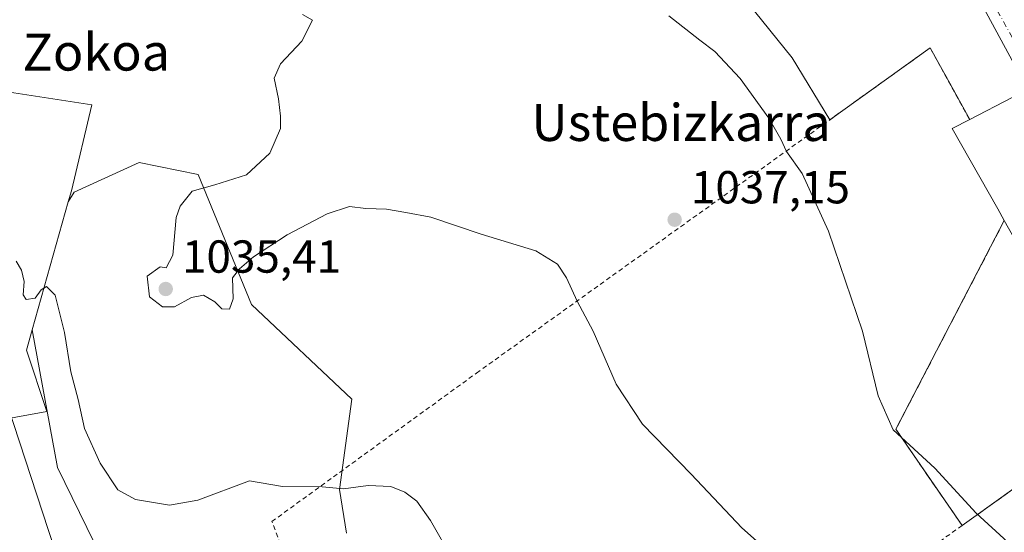
# Model space of a CAD drawing. Units: metres. Extents: x 644534 to 647995, y 4750773 to 4753159.
# Drawn here: x 646039 to 646253, y 4751232 to 4751343 of the extents above; entities that cross this region are included whole.
import ezdxf
from ezdxf.enums import TextEntityAlignment as Align

# ---------------------------------------------------------------- set-up
doc = ezdxf.new("R2010")
doc.units = ezdxf.units.M
doc.header["$MEASUREMENT"] = 0
for name, pattern in [('DGN Style 2', [1.6480167562047852, 0.988810053722871, -0.6592067024819142]), ('DGN Style 3', [2.307223458686699, 1.648016756204785, -0.6592067024819142]), ('DGN Style 4', [2.6384748266838614, 1.318413404963828, -0.6592067024819142, 0.001648016756204785, -0.6592067024819142])]:
    doc.linetypes.add(name, pattern=pattern)
for name, color, linetype, lineweight in [('Agrupación de edificios CxS', 7, 'Continuous', 0), ('Alambrada', 7, 'DGN Style 2', 0), ('Arbolado forestal CxS', 92, 'Continuous', 0), ('Curva de nivel normal', 30, 'Continuous', 0), ('Edificación industrial Cxs', 135, 'Continuous', 13), ('Muro lineal', 1, 'DGN Style 3', 13), ('Núcleo urbano CxS', 7, 'Continuous', 0), ('Pastizal CxS', 92, 'Continuous', 0), ('Pista pavimentada Cxs', 135, 'Continuous', 0), ('Pista pavimentada eje', 135, 'DGN Style 4', 0), ('Prado CxS', 92, 'Continuous', 0), ('Punto de cota en terreno', 7, 'Continuous', 0), ('Rótulo de punto de cota en terreno', 7, 'Continuous', 0), ('Tendido', 6, 'Continuous', 0), ('Texto cartográfico', 7, 'Continuous', 0)]:
    doc.layers.add(name, color=color, linetype=linetype, lineweight=lineweight)
doc.styles.add('Style-Arial', font='txt')

# ---------------------------------------------------------------- blocks, each defined once
blk = doc.blocks.new('*U14')
at = {"layer": 'Arbolado forestal CxS', "color": 92, "linetype": 'Continuous', "lineweight": 0}
blk.add_polyline3d([(646066.6810999997, 4751206.689900001, 1024.411099999998), (646047.6602999996, 4751245.5317, 1026.674599999998), (646042.1882999997, 4751275.341700001, 1028.998200000002), (646050.0069000004, 4751303.0579, 1030.790999999997), (646051.2572999997, 4751305.182499999, 1030.964600000007), (646065.3372999999, 4751311.586300001, 1032.197899999999), (646078.1379000006, 4751309.0239, 1034.120699999999), (646089.6573000001, 4751280.8453, 1034.621899999998), (646111.4172999999, 4751260.351100001, 1032.769199999995), (646108.7540999996, 4751240.784499999, 1030.175600000002), (646110.2697000002, 4751231.298699999, 1028.781000000003)], dxfattribs=at)
blk = doc.blocks.new('*U20')
at = {"layer": 'Prado CxS', "color": 92, "linetype": 'Continuous', "lineweight": 0}
for points in [[(646110.2697000002, 4751231.298699999, 1028.781000000003), (646108.7540999996, 4751240.784499999, 1030.175600000002), (646111.4172999999, 4751260.351100001, 1032.769199999995), (646089.6573000001, 4751280.8453, 1034.621899999998), (646078.1379000006, 4751309.0239, 1034.120699999999), (646065.3372999999, 4751311.586300001, 1032.197899999999), (646051.2572999997, 4751305.182499999, 1030.964600000007), (646050.0069000004, 4751303.0579, 1030.790999999997), (646050.6961000003, 4751305.4999, 1030.956999999995), (646055.1275000004, 4751324.1077, 1032.269199999995), (646000.5774999997, 4751332.4987, 1033.621400000004)], [(646185.9501999998, 4751360.2139, 1041.767500000002), (646206.7975000005, 4751334.297599999, 1041.085500000001), (646215.0000999998, 4751320.8673, 1040.943599999999), (646236.7001999998, 4751336.420100001, 1043.574299999993), (646245.2901, 4751320.9301, 1043.154200000004), (646241.5201000003, 4751318.960100001, 1042.895300000004), (646251.3701, 4751301.540100001, 1042.911200000002), (646252.7901, 4751299.030099999, 1042.991999999998), (646229.3101000005, 4751253.8301, 1039.781199999998), (646243.6501000002, 4751232.960100001, 1038.766399999993), (646246.2197000004, 4751234.7982, 1039.592600000004), (646263.0065000001, 4751246.806500001, 1042.596000000005)]]:
    blk.add_polyline3d(points, dxfattribs=at)
blk = doc.blocks.new('5PATER')
at = {"layer": 'Punto de cota en terreno', "linetype": 'Continuous', "lineweight": 0}
h = blk.add_hatch(color=51, dxfattribs=at)
edge = h.paths.add_edge_path()
edge.add_ellipse((0, 0), major_axis=(-0.1095731443231308, -0.1110710700762829), ratio=0.9994222409660322, start_angle=0, end_angle=360)

msp = doc.modelspace()

# ---------------------------------------------------------------- linework, layer by layer
at = {"layer": 'Agrupación de edificios CxS', "color": 7, "linetype": 'Continuous', "lineweight": 0, "extrusion": (-0.1648435342576182, 0.05560550846832225, 0.9847510531304026), "elevation": 158700.5408952168, "flags": 128}
msp.add_lwpolyline([(-4708639.453786765, -892307.8409133202), (-4708651.385624452, -892321.1340532128), (-4708629.712715797, -892336.9661448874)], dxfattribs=at)
at = {"layer": 'Agrupación de edificios CxS', "color": 7, "linetype": 'Continuous', "lineweight": 0, "extrusion": (-0.05873212179730861, -0.0907579173074964, 0.9941395969959108), "elevation": -468134.096170997, "flags": 128}
msp.add_lwpolyline([(-2038762.570914054, 4314643.000752816), (-2038785.948488758, 4314652.788555251), (-2038790.79286363, 4314703.79132201)], dxfattribs=at)
at = {"layer": 'Agrupación de edificios CxS', "color": 7, "linetype": 'Continuous', "lineweight": 0, "extrusion": (-0.06944944220121664, -0.04968001879150635, 0.9963476655820575), "elevation": -279887.1363028703, "flags": 128}
msp.add_lwpolyline([(-3488319.366280958, 3278036.175003517), (-3488319.366280959, 3277977.694595337)], dxfattribs=at)
at = {"layer": 'Agrupación de edificios CxS', "color": 7, "linetype": 'Continuous', "lineweight": 0}
for points in [[(646277.4101, 4751309.4901, 1044.285099999994), (646241.8101000005, 4751374.100099999, 1046.591799999995), (646221.0100999996, 4751415.720100001, 1048.0487), (646222.0601000005, 4751442.6801, 1046.930099999998), (646217.9401000004, 4751441.470100001, 1046.147800000006), (646207.7575000003, 4751437.573100001, 1049.089300000007), (646208.5701000001, 4751434.720100001, 1048.890799999994), (646210.5601000005, 4751424.630100001, 1049.647899999996), (646212.8400999998, 4751413.9901, 1048.558099999995), (646217.0800999999, 4751403.710100001, 1047.487699999998), (646221.4200999998, 4751395.100099999, 1046.721300000005), (646223.9177999999, 4751390.309599999, 1045.887000000002), (646225.8101000005, 4751386.6801, 1045.505999999994), (646232.4101, 4751374.4101, 1045.377099999998), (646239.0100999996, 4751362.190099999, 1045.219299999997), (646246.1074999999, 4751349.1143, 1044.875700000004), (646247.8901000004, 4751345.8301, 1044.732699999993), (646256.8101000005, 4751329.470100001, 1044.153200000001)], [(646207.7575000003, 4751437.573100001, 1049.089300000007), (646208.5701000001, 4751434.720100001, 1048.890799999994), (646210.5601000005, 4751424.630100001, 1049.647899999996), (646212.8400999998, 4751413.9901, 1048.558099999995), (646217.0800999999, 4751403.710100001, 1047.487699999998), (646221.4200999998, 4751395.100099999, 1046.721300000005), (646223.9177999999, 4751390.309599999, 1045.887000000002), (646225.8101000005, 4751386.6801, 1045.505999999994), (646232.4101, 4751374.4101, 1045.377099999998), (646239.0100999996, 4751362.190099999, 1045.219299999997), (646246.1074999999, 4751349.1143, 1044.875700000004), (646247.8901000004, 4751345.8301, 1044.732699999993), (646256.8101000005, 4751329.470100001, 1044.153200000001), (646264.8901000004, 4751314.9801, 1044.819300000003), (646271.4612999996, 4751303.394200001, 1044.915999999997), (646273.0800999999, 4751300.540100001, 1045.203599999993), (646279.1700999998, 4751290.030099999, 1045.227199999994), (646285.3800999997, 4751279.540100001, 1043.407800000001), (646290.2901, 4751271.7601, 1044.055900000007), (646292.4232000001, 4751268.760600001, 1043.725099999996)], [(646215, 4751320.8673, 1041.169399999999), (646206.7975000005, 4751334.297599999, 1041.239799999996), (646185.9501999998, 4751360.2139, 1041.839200000002), (646172.1895000003, 4751370.716800001, 1042.987899999993), (646148.8701, 4751356.340100001, 1043.532699999996)], [(646291.0401, 4751266.860099999, 1044.256800000003), (646243.6501000002, 4751232.960100001, 1039.263200000001), (646229.3101000005, 4751253.8301, 1040.321299999996), (646252.7901, 4751299.030099999, 1045.834900000002), (646251.3701, 4751301.540100001, 1045.945500000002), (646241.5201000003, 4751318.960100001, 1044.932100000005), (646245.2901, 4751320.9301, 1046.236300000004), (646236.7001, 4751336.420100001, 1043.9237), (646215, 4751320.8673, 1041.169399999999), (646206.7975000005, 4751334.297599999, 1041.239799999996), (646185.9501999998, 4751360.2139, 1041.839200000002)], [(646252.7901, 4751299.030099999, 1045.834900000002), (646251.3701, 4751301.540100001, 1045.945500000002), (646241.5201000003, 4751318.960100001, 1044.932100000005), (646245.2901, 4751320.9301, 1046.236300000004)]]:
    msp.add_polyline3d(points, dxfattribs=at)
at = {"layer": 'Alambrada', "color": 7, "linetype": 'DGN Style 2', "lineweight": 0}
msp.add_polyline3d([(646291.0401, 4751266.860099999, 1044.256800000003), (646243.6501000002, 4751232.960100001, 1039.263200000001), (646187.5701000001, 4751193.4101, 1030.350399999996), (646125.8400999998, 4751150.380100001, 1032.017800000001), (646094.1201, 4751233.840100001, 1033.294699999999), (646138.4600999998, 4751266.0101, 1033.077099999995), (646236.7001, 4751336.420100001, 1043.9237), (646245.2901, 4751320.9301, 1046.236300000004)], dxfattribs=at)
at = {"layer": 'Arbolado forestal CxS', "color": 92, "linetype": 'Continuous', "lineweight": 0, "extrusion": (-0.01686940096398652, -0.05980043625963071, 0.9980677988665271), "elevation": -293999.6729688584, "flags": 128}
msp.add_lwpolyline([(-668190.9488728184, 4739129.4000158), (-668190.9488728184, 4739100.54637859)], dxfattribs=at)
at = {"layer": 'Arbolado forestal CxS', "color": 92, "linetype": 'Continuous', "lineweight": 0}
for points in [[(646110.2697000002, 4751231.298699999, 1028.781000000003), (646108.7540999996, 4751240.784499999, 1030.175600000002), (646111.4172999999, 4751260.351100001, 1032.769199999995), (646089.6573000001, 4751280.8453, 1034.621899999998), (646078.1379000006, 4751309.0239, 1034.120699999999), (646065.3372999999, 4751311.586300001, 1032.197899999999), (646051.2572999997, 4751305.182499999, 1030.964600000007), (646050.0069000004, 4751303.0579, 1030.790999999997)], [(646042.1882999997, 4751275.341700001, 1028.998200000002), (646047.6602999996, 4751245.5317, 1026.674599999998), (646066.6810999997, 4751206.689900001, 1024.411099999998), (646062.8404999999, 4751183.634500001, 1022.873600000006), (646066.6801000005, 4751166.983700001, 1022.2359), (646083.3273, 4751152.8005, 1021.866500000004), (646078.2071000002, 4751137.4299, 1020.862099999999), (646087.9448999995, 4751087.8277, 1018.804900000003), (646097.4055000005, 4751077.228700001, 1018.237999999998), (646107.6448999997, 4751063.1395, 1017.341199999995), (646111.1606999999, 4751049.698899999, 1016.858200000003), (646119.1645000001, 4751006.781500001, 1015.545599999998), (646137.6387, 4750983.714500001, 1013.984400000001), (646143.4833000004, 4750967.0737, 1013.035399999993), (646144.7629000006, 4750950.422900001, 1012.671100000007), (646153.7232999997, 4750931.209100001, 1012.046199999997), (646167.7993000001, 4750898.1403, 1010.682700000005), (646193.1765000002, 4750874.674500001, 1010.688500000004), (646211.5565, 4750851.660300001, 1010.656300000002), (646213.2531000003, 4750835.193700001, 1008.112999999998), (646220.0898000002, 4750807.793400001, 1007.640899999999)]]:
    msp.add_polyline3d(points, dxfattribs=at)
at = {"layer": 'Curva de nivel normal', "color": 30, "linetype": 'Continuous', "lineweight": 0, "flags": 128}
for points, elevation in [([(646100.7199999997, 4751343.699999999), (646102.9000000004, 4751342.460000001), (646100.5899999999, 4751337.859999999), (646095.9400000004, 4751332.99), (646094.5800000001, 4751329.880000001), (646095.5700000003, 4751325.390000001), (646095.9900000002, 4751321.640000001), (646095.9800000006, 4751318.970000001), (646093.6600000003, 4751313.65), (646088.5999999996, 4751308.92), (646081.7199999997, 4751306.75), (646076.8300000001, 4751305.42), (646074.2100000001, 4751302.17), (646073.3499999996, 4751299.699999999), (646072.6699999999, 4751291.5), (646071.2300000006, 4751288.76), (646069.8799999999, 4751288.99), (646067.0999999996, 4751286.99), (646067.5700000003, 4751282.480000001), (646070.4000000004, 4751280.369999999), (646072.9800000006, 4751280.359999999), (646076.6699999999, 4751282.380000001), (646079.2599999999, 4751282.880000001), (646081.75, 4751281.42), (646083.2599999999, 4751279.939999999), (646084.9299999997, 4751279.869999999), (646085.75, 4751282.100000001), (646085.5999999996, 4751286.609999999), (646087.0999999996, 4751288.539999999), (646090.0999999996, 4751291.17), (646097.4299999997, 4751295.92), (646106.0999999996, 4751300.52), (646110.9400000004, 4751302.050000001), (646114.4500000002, 4751301.66), (646118.9400000004, 4751301.49), (646123.1200000001, 4751300.800000001), (646128.5099999999, 4751299.779999999), (646139.4500000002, 4751296.09), (646151.29, 4751292.439999999), (646155.9800000006, 4751289.619999999), (646157.9600000001, 4751286.609999999), (646160.2800000003, 4751281.600000001), (646163.7300000006, 4751275.050000001), (646168.7199999997, 4751263.59), (646174.4100000003, 4751254.930000001), (646184.9800000006, 4751244.109999999), (646195.9500000002, 4751232.49), (646204.8099999997, 4751224.58)], 1035), ([(646253.54, 4751229.380000001), (646246.6900000004, 4751235.680000001), (646237.75, 4751245.41), (646228.6900000004, 4751253.67), (646225.4299999997, 4751261.09), (646222.0499999998, 4751275.039999999), (646214.7300000006, 4751296.77), (646209.0300000003, 4751309.230000001), (646205.5700000003, 4751314.02), (646204.3799999999, 4751316.67), (646201.7800000003, 4751321.180000001), (646195.5599999997, 4751329.810000001), (646190.0899999999, 4751335.66), (646186.8399999999, 4751338.100000001), (646180.1200000001, 4751343.359999999)], 1040), ([(646038.7300000006, 4751290.25), (646039.8499999996, 4751288.32), (646040.4400000004, 4751285.800000001), (646040.2599999999, 4751282.92), (646040.8799999999, 4751281.930000001), (646042.8399999999, 4751282.24), (646044.0999999996, 4751284.060000001), (646045.2699999996, 4751284.75), (646047.1699999999, 4751282.9), (646049.1699999999, 4751274.82), (646050.5199999996, 4751266.289999999), (646052.1600000003, 4751260.27), (646053.5199999996, 4751253.960000001), (646056.9000000004, 4751246.470000001), (646060.7599999999, 4751240.74), (646064.5700000003, 4751238.58), (646071.9500000002, 4751237.4), (646078.04, 4751238.480000001), (646089.2800000003, 4751242.630000001), (646096.4400000004, 4751241.430000001), (646105.0199999996, 4751241.34), (646109.6600000003, 4751240.9), (646114.9600000001, 4751241.630000001), (646119.8499999996, 4751241.430000001), (646122.9400000004, 4751240.199999999), (646125.5, 4751238.220000001), (646128.4400000004, 4751234.029999999), (646133.1600000003, 4751225.810000001)], 1030)]:
    msp.add_lwpolyline(points, dxfattribs=dict(at, elevation=elevation))
at = {"layer": 'Edificación industrial Cxs', "color": 135, "linetype": 'Continuous', "lineweight": 13, "elevation": 1046.236300000004, "flags": 128}
msp.add_lwpolyline([(646279.2801000001, 4751282.140100001), (646266.3101000005, 4751275.090100001), (646252.7901, 4751299.030099999), (646251.3701, 4751301.540100001), (646241.5201000003, 4751318.960100001), (646245.2901, 4751320.9301), (646254.4801000003, 4751325.720100001)], close=True, dxfattribs=at)
at = {"layer": 'Edificación industrial Cxs', "color": 135, "linetype": 'Continuous', "lineweight": 13, "extrusion": (0.07079103403281575, 0.05256825335108449, 0.9961050186803504), "elevation": 296559.1759599787, "flags": 128}
msp.add_lwpolyline([(3429313.198778744, -3338345.142466399), (3429311.565509051, -3338355.416379234), (3429261.79202546, -3338349.321665958)], dxfattribs=at)
at = {"layer": 'Edificación industrial Cxs', "color": 135, "linetype": 'Continuous', "lineweight": 13}
msp.add_polyline3d([(646252.7901, 4751299.030099999, 1045.834900000002), (646251.3701, 4751301.540100001, 1045.945500000002), (646241.5201000003, 4751318.960100001, 1044.932100000005), (646245.2901, 4751320.9301, 1046.236300000004)], dxfattribs=at)
at = {"layer": 'Muro lineal', "color": 1, "linetype": 'DGN Style 3', "lineweight": 13, "extrusion": (-0.05873212179730861, -0.0907579173074964, 0.9941395969959108), "elevation": -468134.096170997, "flags": 128}
msp.add_lwpolyline([(-2038790.79286363, 4314703.79132201), (-2038785.948488758, 4314652.788555251), (-2038762.570914054, 4314643.000752816)], dxfattribs=at)
at = {"layer": 'Núcleo urbano CxS', "color": 7, "linetype": 'Continuous', "lineweight": 0}
for points in [[(646263.0065000001, 4751246.806500001, 1042.596000000005), (646246.2197000004, 4751234.7982, 1039.592600000004), (646243.6501000002, 4751232.960100001, 1038.766399999993), (646229.3101000005, 4751253.8301, 1039.781199999998), (646252.7901, 4751299.030099999, 1042.991999999998), (646251.3701, 4751301.540100001, 1042.911200000002), (646241.5201000003, 4751318.960100001, 1042.895300000004), (646245.2901, 4751320.9301, 1043.154200000004), (646236.7001999998, 4751336.420100001, 1043.574299999993), (646215.0000999998, 4751320.8673, 1040.943599999999), (646206.7975000005, 4751334.297599999, 1041.085500000001), (646185.9501999998, 4751360.2139, 1041.767500000002)], [(646185.9501999998, 4751360.2139, 1041.767500000002), (646206.7975000005, 4751334.297599999, 1041.085500000001), (646215.0000999998, 4751320.8673, 1040.943599999999), (646236.7001999998, 4751336.420100001, 1043.574299999993), (646245.2901, 4751320.9301, 1043.154200000004), (646241.5201000003, 4751318.960100001, 1042.895300000004), (646251.3701, 4751301.540100001, 1042.911200000002), (646252.7901, 4751299.030099999, 1042.991999999998), (646229.3101000005, 4751253.8301, 1039.781199999998), (646243.6501000002, 4751232.960100001, 1038.766399999993), (646246.2197000004, 4751234.7982, 1039.592600000004), (646263.0065000001, 4751246.806500001, 1042.596000000005)]]:
    msp.add_polyline3d(points, dxfattribs=at)
at = {"layer": 'Pastizal CxS', "color": 92, "linetype": 'Continuous', "lineweight": 0, "extrusion": (0.01344430461589477, -0.07329915667582781, 0.9972193762176944), "elevation": -338552.8904555339, "flags": 128}
msp.add_lwpolyline([(1492576.514991987, 4544235.426963983), (1492628.656135682, 4544217.28196577), (1492620.940461433, 4544199.729822056), (1492619.82201498, 4544197.446189731)], dxfattribs=at)
at = {"layer": 'Pastizal CxS', "color": 92, "linetype": 'Continuous', "lineweight": 0, "extrusion": (-0.01686940096398652, -0.05980043625963071, 0.9980677988665271), "elevation": -293999.6729688584, "flags": 128}
msp.add_lwpolyline([(-668190.9488728184, 4739129.4000158), (-668190.9488728184, 4739100.54637859)], dxfattribs=at)
at = {"layer": 'Pastizal CxS', "color": 92, "linetype": 'Continuous', "lineweight": 0}
for points in [[(646000.5774999997, 4751332.4987, 1033.621400000004), (646055.1275000004, 4751324.1077, 1032.269199999995), (646050.6961000003, 4751305.4999, 1030.956999999995), (646050.0069000004, 4751303.0579, 1030.790999999997), (646042.1882999997, 4751275.341700001, 1028.998200000002), (646040.9474999999, 4751270.942299999, 1028.296700000006), (646045.3788999999, 4751257.6469, 1027.437300000005), (645996.6410999997, 4751248.787699999, 1029.558399999994)], [(646042.1882999997, 4751275.341700001, 1028.998200000002), (646040.9474999999, 4751270.942299999, 1028.296700000006), (646045.3788999999, 4751257.6469, 1027.437300000005), (645996.6410999997, 4751248.787699999, 1029.558399999994), (645995.7560999999, 4751228.405900001, 1029.499299999996), (645997.5292999997, 4751178.783299999, 1029.936499999996), (645995.7556999996, 4751138.020099999, 1030.785900000003)]]:
    msp.add_polyline3d(points, dxfattribs=at)
at = {"layer": 'Pista pavimentada Cxs', "color": 135, "linetype": 'Continuous', "lineweight": 0}
for points in [[(646256.8101000005, 4751329.470100001, 1044.153200000001), (646247.8901000004, 4751345.8301, 1044.732699999993), (646239.0100999996, 4751362.190099999, 1045.219299999997), (646232.4101, 4751374.4101, 1045.377099999998), (646225.8101000005, 4751386.6801, 1045.505999999994), (646221.4200999998, 4751395.100099999, 1046.721300000005), (646217.0800999999, 4751403.710100001, 1047.487699999998), (646212.8400999998, 4751413.9901, 1048.558099999995), (646210.5601000005, 4751424.630100001, 1049.647899999996), (646208.5701000001, 4751434.720100001, 1048.890799999994), (646204.8701, 4751447.710100001, 1044.383499999996), (646201.3101000005, 4751461.0101, 1044.311000000002), (646198.5601000005, 4751472.9301, 1044.443400000004), (646195.8400999998, 4751484.780099999, 1044.642600000006), (646191.6700999998, 4751494.5001, 1044.749700000001), (646188.0601000005, 4751496.8201, 1044.7932), (646185.9057, 4751496.867900001, 1044.806700000001)], [(646256.8101000005, 4751329.470100001, 1044.153200000001), (646247.8901000004, 4751345.8301, 1044.732699999993)]]:
    msp.add_polyline3d(points, dxfattribs=at)
at = {"layer": 'Pista pavimentada eje', "color": 135, "linetype": 'DGN Style 4', "lineweight": 0}
msp.add_polyline3d([(646249.9599000001, 4751346.953299999, 1044.803199999995), (646258.8916999997, 4751330.612500001, 1044.123300000007)], dxfattribs=at)
at = {"layer": 'Prado CxS', "color": 92, "linetype": 'Continuous', "lineweight": 0, "extrusion": (0.01344430461589477, -0.07329915667582781, 0.9972193762176944), "elevation": -338552.8904555339, "flags": 128}
msp.add_lwpolyline([(1492576.514991987, 4544235.426963983), (1492628.656135682, 4544217.28196577), (1492620.940461433, 4544199.729822056), (1492619.82201498, 4544197.446189731)], dxfattribs=at)
at = {"layer": 'Prado CxS', "color": 92, "linetype": 'Continuous', "lineweight": 0}
for points in [[(646185.9501999998, 4751360.2139, 1041.767500000002), (646206.7975000005, 4751334.297599999, 1041.085500000001), (646215.0000999998, 4751320.8673, 1040.943599999999), (646236.7001999998, 4751336.420100001, 1043.574299999993), (646245.2901, 4751320.9301, 1043.154200000004), (646241.5201000003, 4751318.960100001, 1042.895300000004), (646251.3701, 4751301.540100001, 1042.911200000002), (646252.7901, 4751299.030099999, 1042.991999999998), (646229.3101000005, 4751253.8301, 1039.781199999998), (646243.6501000002, 4751232.960100001, 1038.766399999993), (646246.2197000004, 4751234.7982, 1039.592600000004), (646263.0065000001, 4751246.806500001, 1042.596000000005)], [(646110.2697000002, 4751231.298699999, 1028.781000000003), (646108.7540999996, 4751240.784499999, 1030.175600000002), (646111.4172999999, 4751260.351100001, 1032.769199999995), (646089.6573000001, 4751280.8453, 1034.621899999998), (646078.1379000006, 4751309.0239, 1034.120699999999), (646065.3372999999, 4751311.586300001, 1032.197899999999), (646051.2572999997, 4751305.182499999, 1030.964600000007), (646050.0069000004, 4751303.0579, 1030.790999999997)], [(646042.1882999997, 4751275.341700001, 1028.998200000002), (646040.9474999999, 4751270.942299999, 1028.296700000006), (646045.3788999999, 4751257.6469, 1027.437300000005), (645996.6410999997, 4751248.787699999, 1029.558399999994), (645995.7560999999, 4751228.405900001, 1029.499299999996), (645997.5292999997, 4751178.783299999, 1029.936499999996), (645995.7556999996, 4751138.020099999, 1030.785900000003)], [(645996.6410999997, 4751248.787699999, 1029.558399999994), (646045.3788999999, 4751257.6469, 1027.437300000005), (646040.9474999999, 4751270.942299999, 1028.296700000006), (646042.1882999997, 4751275.341700001, 1028.998200000002), (646047.6602999996, 4751245.5317, 1026.674599999998), (646066.6810999997, 4751206.689900001, 1024.411099999998)], [(646042.1882999997, 4751275.341700001, 1028.998200000002), (646047.6602999996, 4751245.5317, 1026.674599999998), (646066.6810999997, 4751206.689900001, 1024.411099999998), (646062.8404999999, 4751183.634500001, 1022.873600000006), (646066.6801000005, 4751166.983700001, 1022.2359), (646083.3273, 4751152.8005, 1021.866500000004), (646078.2071000002, 4751137.4299, 1020.862099999999), (646087.9448999995, 4751087.8277, 1018.804900000003), (646097.4055000005, 4751077.228700001, 1018.237999999998), (646107.6448999997, 4751063.1395, 1017.341199999995), (646111.1606999999, 4751049.698899999, 1016.858200000003), (646119.1645000001, 4751006.781500001, 1015.545599999998), (646137.6387, 4750983.714500001, 1013.984400000001), (646143.4833000004, 4750967.0737, 1013.035399999993), (646144.7629000006, 4750950.422900001, 1012.671100000007), (646153.7232999997, 4750931.209100001, 1012.046199999997), (646167.7993000001, 4750898.1403, 1010.682700000005), (646193.1765000002, 4750874.674500001, 1010.688500000004), (646211.5565, 4750851.660300001, 1010.656300000002), (646213.2531000003, 4750835.193700001, 1008.112999999998), (646220.0898000002, 4750807.793400001, 1007.640899999999)]]:
    msp.add_polyline3d(points, dxfattribs=at)
at = {"layer": 'Tendido', "color": 6, "linetype": 'Continuous', "lineweight": 0}
msp.add_polyline3d([(646183.8779999996, 4750807.022399999, 1013.079500000007), (646155.3811999997, 4750892.599300001, 1016.861199999999), (646117.0023999996, 4751007.329800001, 1018.345300000001), (646082.0522999996, 4751120.8278, 1022.346600000005), (646031.8579000002, 4751274.0944, 1029.233699999997), (645999.2927999999, 4751379.779100001, 1039.674499999994), (645967.4359999998, 4751474.2075, 1046.754700000005), (645941.9658000004, 4751561.705499999, 1058.230899999995)], dxfattribs=at)

# ---------------------------------------------------------------- block references
at = {"layer": 'Arbolado forestal CxS', "color": 92, "linetype": 'Continuous', "lineweight": 0}
msp.add_blockref('*U14', (0, 0), dxfattribs=at)
at = {"layer": 'Prado CxS', "color": 92, "linetype": 'Continuous', "lineweight": 0}
msp.add_blockref('*U20', (0, 0), dxfattribs=at)
at = {"layer": 'Punto de cota en terreno', "color": 7, "linetype": 'Continuous', "lineweight": 0, "xscale": 10, "yscale": 10, "zscale": 10}
for p in [(646181.3700000001, 4751299.220000001, 1037.149999999994), (646071.1100000005, 4751284.210000001, 1035.410000000003)]:
    msp.add_blockref('5PATER', p, dxfattribs=at)

# ---------------------------------------------------------------- texts
at = {"layer": 'Rótulo de punto de cota en terreno', "color": 7, "linetype": 'Continuous', "lineweight": 0, "style": 'Style-Arial'}
for s, p in [('1037,15', (646184.8978000004, 4751302.7478)), ('1035,41', (646074.6377999998, 4751287.7378))]:
    msp.add_text(s, height=7.000000000000002, dxfattribs=at).set_placement(p)
at = {"layer": 'Texto cartográfico', "color": 7, "linetype": 'Continuous', "lineweight": 0, "style": 'Style-Arial'}
for s, p in [('Zokoa', (646056.0662378053, 4751335.520149999)), ('Ustebizkarra', (646182.7533048778, 4751320.270149999))]:
    msp.add_text(s, height=8, dxfattribs=at).set_placement(p, align=Align.MIDDLE_CENTER)

doc.saveas('drawing.dxf')
